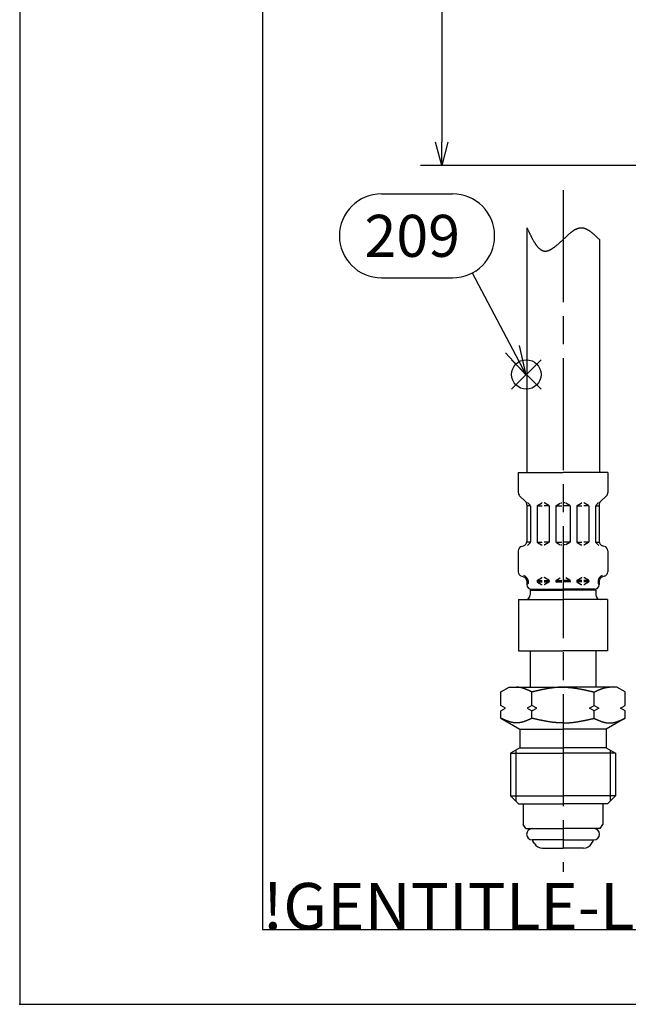
# Model space of a CAD drawing. Extents: x 0 to 939, y 0 to 604.
# Drawn here: x 0 to 130, y 0 to 211 of the extents above; entities that cross this region are included whole.
import ezdxf

# ---------------------------------------------------------------- set-up
doc = ezdxf.new("R2010")
doc.units = 0
doc.header["$LTSCALE"] = 2
doc.linetypes.add('AM_ISO08W050', pattern=[18, 12, -1.5, 3, -1.5])
doc.layers.get('0').update_dxf_attribs({"linetype": 'CONTINUOUS'})
doc.layers.get('DEFPOINTS').update_dxf_attribs({"linetype": 'CONTINUOUS'})
for name, color, linetype in [('AM_0', 7, 'CONTINUOUS'), ('AM_12', 7, 'CONTINUOUS'), ('AM_4', 3, 'CONTINUOUS'), ('AM_5', 3, 'CONTINUOUS'), ('AM_7', 4, 'AM_ISO08W050'), ('AM_BOR', 7, 'CONTINUOUS')]:
    doc.layers.add(name, color=color, linetype=linetype)
doc.styles.add('ACJISTS', font='txt.shx', dxfattribs={"height": 1, "bigfont": 'extfont.shx'})
doc.styles.get("Standard").update_dxf_attribs({"font": 'isocp.shx', "bigfont": 'EXTFONT.SHX'})
doc.dimstyles.get("Standard").update_dxf_attribs({"dimtxt": 0.18, "dimasz": 0.18, "dimexe": 0.18, "dimexo": 0.0625, "dimgap": 0.09, "dimtad": 0, "dimtih": 1, "dimtoh": 1, "dimzin": 0, "dimcen": 0.09, "dimazin": 3, "dimtfac": 1, "dimtofl": 0, "dimtmove": 0, "dimatfit": 3})

# ---------------------------------------------------------------- blocks, each defined once
blk = doc.blocks.new('KY_A3_1')
at = {"layer": 'AM_BOR', "linetype": 'CONTINUOUS'}
for p, q in [((0, 297), (0, 0)), ((0, 0), (420, 0))]:
    blk.add_line(p, q, dxfattribs=at)
at = {"layer": 'AM_BOR', "color": 5, "linetype": 'CONTINUOUS'}
for p, q in [((26, 290), (26, 8)), ((26, 8), (410, 8))]:
    blk.add_line(p, q, dxfattribs=at)
at = {"layer": 'AM_BOR'}
blk.add_text('!GENTITLE-LL', height=5, dxfattribs=at).set_placement((26, 8))
blk = doc.blocks.new('_OPEN30')
at = {"color": 0, "linetype": 'BYBLOCK'}
for p, q in [((-1, 0.268), (0, 0)), ((0, 0), (-1, -0.268)), ((0, 0), (-1, 0))]:
    blk.add_line(p, q, dxfattribs=at)
blk = doc.blocks.new('*U105')
at = {"layer": 'AM_5'}
blk.add_text('199', height=6.4, rotation=90, dxfattribs=at).set_placement((87.34, 272.97))
blk = doc.blocks.new('*D26')
at = {"layer": 'AM_5'}
for p, q in [((138.18, 378.89), (85.77, 378.89)), ((90.34, 373.89), (90.34, 184.69)), ((409.95, 179.69), (85.77, 179.69))]:
    blk.add_line(p, q, dxfattribs=at)
at = {"layer": 'DEFPOINTS', "color": 0}
for p in [(140.18, 378.89), (90.34, 179.69), (411.95, 179.69)]:
    blk.add_point(p, dxfattribs=at)
at = {"layer": 'AM_0'}
blk.add_blockref('*U105', (0, 0), dxfattribs=at)
at = {"layer": 'AM_5', "xscale": 5, "yscale": 5, "zscale": 5}
for p, rotation in [((90.34, 378.89), 90), ((90.34, 179.69), 270)]:
    blk.add_blockref('_OPEN30', p, dxfattribs=dict(at, rotation=rotation))
blk = doc.blocks.new('BS')
at = {"layer": 'AM_0'}
for p, q in [((-9.55, 0), (0, 0)), ((-9.55, 0), (-9.55, -4.24)), ((9.62, 0), (0.07, 0)), ((9.62, 0), (9.62, -4.24)), ((-9.26, -4.94), (-7.99, -6.21)), ((9.32, -4.94), (8.06, -6.21)), ((-7.7, -6.91), (-7.7, -14.73)), ((-6.9, -7.08), (-7.7, -7.08)), ((-7.59, -6.39), (-6.96, -7.02)), ((-6.9, -7.16), (-6.9, -14.84)), ((-5.5, -7.19), (-5.5, -14.81)), ((-5.46, -7.08), (-4.4, -7.08)), ((-5.4, -7.02), (-4.55, -6.53)), ((-4.45, -6.5), (-4.4, -6.5)), ((-3.95, -6.5), (-4, -6.5)), ((-2.94, -7.08), (-4, -7.08)), ((-3, -7.02), (-3.85, -6.53)), ((-2.9, -7.19), (-2.9, -14.81)), ((-1.5, -7.08), (-0.2, -7.08)), ((-1.5, -7.19), (-1.5, -14.81)), ((-1.4, -7.02), (-0.55, -6.53)), ((-0.45, -6.5), (-0.2, -6.5)), ((0.51, -6.5), (0.27, -6.5)), ((1.57, -7.08), (0.27, -7.08)), ((1.47, -7.02), (0.61, -6.53)), ((1.57, -7.19), (1.57, -14.81)), ((2.97, -7.19), (2.97, -14.81)), ((3, -7.08), (4.07, -7.08)), ((3.07, -7.02), (3.92, -6.53)), ((4.02, -6.5), (4.07, -6.5)), ((4.51, -6.5), (4.47, -6.5)), ((5.53, -7.08), (4.47, -7.08)), ((5.47, -7.02), (4.61, -6.53)), ((5.57, -7.19), (5.57, -14.81)), ((6.97, -7.08), (7.77, -7.08)), ((6.97, -7.16), (6.97, -14.84)), ((7.65, -6.39), (7.02, -7.02)), ((7.77, -6.91), (7.77, -14.73)), ((-9.55, -16.76), (-9.55, -21.24)), ((-8.81, -15.8), (-8.44, -15.7)), ((-6.94, -14.92), (-7.72, -14.92)), ((-6.96, -14.98), (-7.6, -15.63)), ((-5.46, -14.92), (-4.4, -14.92)), ((-5.4, -14.98), (-4.55, -15.47)), ((-4.45, -15.5), (-4.4, -15.5)), ((-2.94, -14.92), (-4, -14.92)), ((-3.95, -15.5), (-4, -15.5)), ((-3, -14.98), (-3.85, -15.47)), ((-1.5, -14.92), (-0.2, -14.92)), ((-1.4, -14.98), (-0.55, -15.47)), ((-0.45, -15.5), (-0.2, -15.5)), ((1.57, -14.92), (0.27, -14.92)), ((0.51, -15.5), (0.27, -15.5)), ((1.47, -14.98), (0.61, -15.47)), ((3, -14.92), (4.07, -14.92)), ((3.07, -14.98), (3.92, -15.47)), ((4.02, -15.5), (4.07, -15.5)), ((5.53, -14.92), (4.47, -14.92)), ((4.51, -15.5), (4.47, -15.5)), ((5.47, -14.98), (4.61, -15.47)), ((7, -14.92), (7.78, -14.92)), ((7.02, -14.98), (7.67, -15.63)), ((8.87, -15.8), (8.51, -15.7)), ((9.62, -16.76), (9.62, -21.24)), ((-8.81, -22.2), (-8.44, -22.3)), ((-7.72, -23.08), (-7.46, -23.08)), ((-7.46, -23.08), (-7.46, -23.72)), ((-7.46, -23.19), (-7.46, -23.31)), ((-5.5, -23.08), (-4.4, -23.08)), ((-5.5, -23.19), (-5.5, -23.31)), ((-5.4, -23.02), (-4.55, -22.53)), ((-4.45, -22.5), (-4.4, -22.5)), ((-3.95, -22.5), (-4, -22.5)), ((-4, -23.08), (-2.94, -23.08)), ((-3, -23.02), (-3.85, -22.53)), ((-2.9, -23.19), (-2.9, -23.31)), ((-1.5, -23.08), (-0.2, -23.08)), ((-1.5, -23.19), (-1.5, -23.31)), ((-1.4, -23.02), (-0.55, -22.53)), ((1.57, -23.08), (0.27, -23.08)), ((1.47, -23.02), (0.61, -22.53)), ((1.57, -23.19), (1.57, -23.31)), ((2.97, -23.19), (2.97, -23.31)), ((4.07, -23.08), (3, -23.08)), ((3.07, -23.02), (3.92, -22.53)), ((4.02, -22.5), (4.07, -22.5)), ((4.51, -22.5), (4.47, -22.5)), ((5.57, -23.08), (4.47, -23.08)), ((5.47, -23.02), (4.61, -22.53)), ((5.57, -23.19), (5.57, -23.31)), ((7.78, -23.08), (7.53, -23.08)), ((7.53, -23.08), (7.53, -23.72)), ((7.53, -23.19), (7.53, -23.31)), ((8.87, -22.2), (8.51, -22.3)), ((-7.7, -23.27), (-7.7, -24)), ((-7.7, -23.42), (-7.46, -23.42)), ((-6.97, -25.17), (-6.97, -26.17)), ((-6.97, -25.17), (0.03, -25.17)), ((-6.7, -25), (0.03, -25)), ((-5.5, -23.42), (-4.4, -23.42)), ((-5.4, -23.48), (-4.55, -23.97)), ((-4.45, -24), (-4.4, -24)), ((-4, -23.42), (-2.9, -23.42)), ((-3.95, -24), (-4, -24)), ((-3, -23.48), (-3.85, -23.97)), ((-1.5, -23.42), (-0.2, -23.42)), ((6.77, -25), (0.03, -25)), ((7.03, -25.17), (0.03, -25.17)), ((1.57, -23.42), (0.27, -23.42)), ((4.07, -23.42), (2.97, -23.42)), ((3.07, -23.48), (3.92, -23.97)), ((4.02, -24), (4.07, -24)), ((5.57, -23.42), (4.47, -23.42)), ((4.51, -24), (4.47, -24)), ((5.47, -23.48), (4.61, -23.97)), ((7.03, -25.17), (7.03, -26.17)), ((7.77, -23.42), (7.53, -23.42)), ((7.77, -23.27), (7.77, -24)), ((-9.47, -27.17), (-9.47, -38.17)), ((-9.47, -27.17), (0.03, -27.17)), ((9.53, -27.17), (0.03, -27.17)), ((9.53, -27.17), (9.53, -38.17)), ((-9.47, -38.17), (0.03, -38.17)), ((-6.97, -38.17), (-6.97, -45.97)), ((9.53, -38.17), (0.03, -38.17)), ((7.03, -38.17), (7.03, -45.97)), ((-13.25, -46.99), (-11.47, -45.97)), ((-11.47, -45.97), (0.03, -45.97)), ((11.53, -45.97), (0.03, -45.97)), ((13.31, -46.99), (11.53, -45.97)), ((-13.25, -49.89), (-13.25, -46.99)), ((-6.61, -49.89), (-6.61, -46.99)), ((6.67, -49.89), (6.67, -46.99)), ((13.31, -49.89), (13.31, -46.99)), ((-12.25, -50.47), (-13.25, -49.89)), ((-13.25, -51.04), (-12.25, -50.47)), ((-6.61, -49.89), (-7.61, -50.47)), ((-7.61, -50.47), (-6.61, -51.04)), ((-5.61, -50.47), (-6.61, -49.89)), ((-6.61, -51.04), (-5.61, -50.47)), ((5.67, -50.47), (6.67, -49.89)), ((6.67, -51.04), (5.67, -50.47)), ((6.67, -49.89), (7.67, -50.47)), ((7.67, -50.47), (6.67, -51.04)), ((12.31, -50.47), (13.31, -49.89)), ((13.31, -51.04), (12.31, -50.47)), ((-13.25, -52.64), (-13.25, -51.04)), ((-13.25, -52.64), (-9.22, -54.97)), ((-6.61, -52.64), (-6.61, -51.04)), ((6.67, -52.64), (6.67, -51.04)), ((13.31, -52.64), (9.28, -54.97)), ((13.31, -52.64), (13.31, -51.04)), ((-9.22, -54.97), (0.03, -54.97)), ((-9.22, -54.97), (-9.22, -57.17)), ((9.28, -54.97), (0.03, -54.97)), ((9.28, -54.97), (9.28, -57.17)), ((-9.22, -58.97), (-11.22, -60.12)), ((-9.22, -57.17), (-9.22, -58.97)), ((-9.22, -58.97), (0.03, -58.97)), ((9.28, -58.97), (0.03, -58.97)), ((9.28, -57.17), (9.28, -58.97)), ((9.28, -58.97), (11.28, -60.12)), ((-11.22, -60.12), (-11.22, -69.22)), ((-11.22, -60.12), (0.03, -60.12)), ((11.28, -60.12), (0.03, -60.12)), ((11.28, -60.12), (11.28, -69.22)), ((-11.22, -69.22), (-9.47, -70.97)), ((-11.22, -69.22), (0.03, -69.22)), ((11.28, -69.22), (0.03, -69.22)), ((11.28, -69.22), (9.53, -70.97)), ((-9.47, -70.97), (0.03, -70.97)), ((-8.47, -70.97), (-8.47, -75.36)), ((-8.47, -70.97), (-7.47, -70.97)), ((9.53, -70.97), (0.03, -70.97)), ((8.53, -70.97), (7.53, -70.97)), ((8.53, -70.97), (8.53, -75.36)), ((-7.94, -76.27), (-8.47, -75.36)), ((8.01, -76.27), (8.53, -75.36)), ((-7.94, -76.27), (0.03, -76.27)), ((8.01, -76.27), (0.03, -76.27)), ((0.03, -78.67), (-6.57, -78.67)), ((-6.09, -79.47), (-6.41, -78.93)), ((0.03, -78.67), (6.63, -78.67)), ((6.16, -79.47), (6.47, -78.93)), ((-4.36, -80.47), (0.03, -80.47)), ((4.43, -80.47), (0.03, -80.47))]:
    blk.add_line(p, q, dxfattribs=at)
for points in [[(-6.61, -46.99, 0), (-6.63, -46.98, 0), (-6.65, -46.98, 0), (-6.67, -46.97, 0), (-6.69, -46.96, 0), (-6.71, -46.95, 0), (-6.73, -46.94, 0), (-6.75, -46.93, 0), (-6.77, -46.92, 0), (-6.79, -46.91, 0), (-6.82, -46.9, 0), (-6.84, -46.89, 0), (-6.86, -46.88, 0), (-6.88, -46.87, 0), (-6.9, -46.86, 0), (-6.92, -46.85, 0), (-6.94, -46.84, 0), (-6.96, -46.83, 0), (-6.98, -46.82, 0), (-7, -46.81, 0), (-7.02, -46.8, 0), (-7.05, -46.79, 0), (-7.07, -46.78, 0), (-7.09, -46.77, 0), (-7.11, -46.76, 0), (-7.13, -46.75, 0), (-7.15, -46.74, 0), (-7.17, -46.74, 0), (-7.19, -46.73, 0), (-7.21, -46.72, 0), (-7.23, -46.71, 0), (-7.25, -46.7, 0), (-7.27, -46.69, 0), (-7.3, -46.68, 0), (-7.32, -46.67, 0), (-7.34, -46.66, 0), (-7.36, -46.65, 0), (-7.38, -46.64, 0), (-7.4, -46.63, 0), (-7.42, -46.62, 0), (-7.44, -46.62, 0), (-7.46, -46.61, 0), (-7.48, -46.6, 0), (-7.5, -46.59, 0), (-7.53, -46.58, 0), (-7.55, -46.57, 0), (-7.57, -46.56, 0), (-7.59, -46.55, 0), (-7.61, -46.54, 0), (-7.63, -46.53, 0), (-7.65, -46.53, 0), (-7.67, -46.52, 0), (-7.69, -46.51, 0), (-7.71, -46.5, 0), (-7.73, -46.49, 0), (-7.76, -46.48, 0), (-7.78, -46.47, 0), (-7.8, -46.47, 0), (-7.82, -46.46, 0), (-7.84, -46.45, 0), (-7.86, -46.44, 0), (-7.88, -46.43, 0), (-7.9, -46.42, 0), (-7.92, -46.42, 0), (-7.94, -46.41, 0), (-7.96, -46.4, 0), (-7.98, -46.39, 0), (-8.01, -46.38, 0), (-8.03, -46.38, 0), (-8.05, -46.37, 0), (-8.07, -46.36, 0), (-8.09, -46.35, 0), (-8.11, -46.34, 0), (-8.13, -46.34, 0), (-8.15, -46.33, 0), (-8.17, -46.32, 0), (-8.19, -46.31, 0), (-8.21, -46.31, 0), (-8.24, -46.3, 0), (-8.26, -46.29, 0), (-8.28, -46.28, 0), (-8.3, -46.28, 0), (-8.32, -46.27, 0), (-8.34, -46.26, 0), (-8.36, -46.26, 0), (-8.38, -46.25, 0), (-8.4, -46.24, 0), (-8.42, -46.24, 0), (-8.44, -46.23, 0), (-8.47, -46.22, 0), (-8.49, -46.22, 0), (-8.51, -46.21, 0), (-8.53, -46.2, 0), (-8.55, -46.2, 0), (-8.57, -46.19, 0), (-8.59, -46.18, 0), (-8.61, -46.18, 0), (-8.63, -46.17, 0), (-8.65, -46.16, 0), (-8.67, -46.16, 0), (-8.69, -46.15, 0), (-8.72, -46.15, 0), (-8.74, -46.14, 0), (-8.76, -46.14, 0), (-8.78, -46.13, 0), (-8.8, -46.12, 0), (-8.82, -46.12, 0), (-8.84, -46.11, 0), (-8.86, -46.11, 0), (-8.88, -46.1, 0), (-8.9, -46.1, 0), (-8.92, -46.09, 0), (-8.95, -46.09, 0), (-8.97, -46.08, 0), (-8.99, -46.08, 0), (-9.01, -46.07, 0), (-9.03, -46.07, 0), (-9.05, -46.07, 0), (-9.07, -46.06, 0), (-9.09, -46.06, 0), (-9.11, -46.05, 0), (-9.13, -46.05, 0), (-9.15, -46.04, 0), (-9.17, -46.04, 0), (-9.2, -46.04, 0), (-9.22, -46.03, 0), (-9.24, -46.03, 0), (-9.26, -46.03, 0), (-9.28, -46.02, 0), (-9.3, -46.02, 0), (-9.32, -46.02, 0), (-9.34, -46.01, 0), (-9.36, -46.01, 0), (-9.38, -46.01, 0), (-9.4, -46, 0), (-9.43, -46, 0), (-9.45, -46, 0), (-9.47, -46, 0), (-9.49, -45.99, 0), (-9.51, -45.99, 0), (-9.53, -45.99, 0), (-9.55, -45.99, 0), (-9.57, -45.98, 0), (-9.59, -45.98, 0), (-9.61, -45.98, 0), (-9.63, -45.98, 0), (-9.66, -45.98, 0), (-9.68, -45.98, 0), (-9.7, -45.97, 0), (-9.72, -45.97, 0), (-9.74, -45.97, 0), (-9.76, -45.97, 0), (-9.78, -45.97, 0), (-9.8, -45.97, 0), (-9.82, -45.97, 0), (-9.84, -45.97, 0), (-9.86, -45.97, 0), (-9.88, -45.97, 0), (-9.91, -45.97, 0), (-9.93, -45.97, 0)], [(0.03, -45.97, 0), (-0.02, -45.97, 0), (-0.07, -45.97, 0), (-0.12, -45.97, 0), (-0.18, -45.97, 0), (-0.23, -45.97, 0), (-0.28, -45.97, 0), (-0.33, -45.97, 0), (-0.39, -45.97, 0), (-0.44, -45.97, 0), (-0.49, -45.98, 0), (-0.54, -45.98, 0), (-0.59, -45.98, 0), (-0.65, -45.98, 0), (-0.7, -45.99, 0), (-0.75, -45.99, 0), (-0.8, -45.99, 0), (-0.86, -45.99, 0), (-0.91, -46, 0), (-0.96, -46, 0), (-1.01, -46, 0), (-1.07, -46.01, 0), (-1.12, -46.01, 0), (-1.17, -46.01, 0), (-1.22, -46.02, 0), (-1.27, -46.02, 0), (-1.33, -46.03, 0), (-1.38, -46.03, 0), (-1.43, -46.04, 0), (-1.48, -46.04, 0), (-1.54, -46.05, 0), (-1.59, -46.05, 0), (-1.64, -46.06, 0), (-1.69, -46.06, 0), (-1.74, -46.07, 0), (-1.8, -46.07, 0), (-1.85, -46.08, 0), (-1.9, -46.09, 0), (-1.95, -46.09, 0), (-2.01, -46.1, 0), (-2.06, -46.1, 0), (-2.11, -46.11, 0), (-2.16, -46.12, 0), (-2.22, -46.12, 0), (-2.27, -46.13, 0), (-2.32, -46.14, 0), (-2.37, -46.15, 0), (-2.42, -46.15, 0), (-2.48, -46.16, 0), (-2.53, -46.17, 0), (-2.58, -46.17, 0), (-2.63, -46.18, 0), (-2.69, -46.19, 0), (-2.74, -46.2, 0), (-2.79, -46.21, 0), (-2.84, -46.21, 0), (-2.89, -46.22, 0), (-2.95, -46.23, 0), (-3, -46.24, 0), (-3.05, -46.25, 0), (-3.1, -46.26, 0), (-3.16, -46.27, 0), (-3.21, -46.27, 0), (-3.26, -46.28, 0), (-3.31, -46.29, 0), (-3.37, -46.3, 0), (-3.42, -46.31, 0), (-3.47, -46.32, 0), (-3.52, -46.33, 0), (-3.57, -46.34, 0), (-3.63, -46.35, 0), (-3.68, -46.36, 0), (-3.73, -46.37, 0), (-3.78, -46.38, 0), (-3.84, -46.39, 0), (-3.89, -46.4, 0), (-3.94, -46.41, 0), (-3.99, -46.42, 0), (-4.05, -46.43, 0), (-4.1, -46.44, 0), (-4.15, -46.45, 0), (-4.2, -46.46, 0), (-4.25, -46.47, 0), (-4.31, -46.48, 0), (-4.36, -46.49, 0), (-4.41, -46.5, 0), (-4.46, -46.51, 0), (-4.52, -46.53, 0), (-4.57, -46.54, 0), (-4.62, -46.55, 0), (-4.67, -46.56, 0), (-4.72, -46.57, 0), (-4.78, -46.58, 0), (-4.83, -46.59, 0), (-4.88, -46.6, 0), (-4.93, -46.61, 0), (-4.99, -46.63, 0), (-5.04, -46.64, 0), (-5.09, -46.65, 0), (-5.14, -46.66, 0), (-5.2, -46.67, 0), (-5.25, -46.68, 0), (-5.3, -46.7, 0), (-5.35, -46.71, 0), (-5.4, -46.72, 0), (-5.46, -46.73, 0), (-5.51, -46.74, 0), (-5.56, -46.75, 0), (-5.61, -46.77, 0), (-5.67, -46.78, 0), (-5.72, -46.79, 0), (-5.77, -46.8, 0), (-5.82, -46.81, 0), (-5.87, -46.83, 0), (-5.93, -46.84, 0), (-5.98, -46.85, 0), (-6.03, -46.86, 0), (-6.08, -46.87, 0), (-6.14, -46.89, 0), (-6.19, -46.9, 0), (-6.24, -46.91, 0), (-6.29, -46.92, 0), (-6.35, -46.93, 0), (-6.4, -46.95, 0), (-6.45, -46.96, 0), (-6.5, -46.97, 0), (-6.55, -46.98, 0), (-6.61, -46.99, 0)], [(0.03, -45.97, 0), (0.09, -45.97, 0), (0.14, -45.97, 0), (0.19, -45.97, 0), (0.24, -45.97, 0), (0.29, -45.97, 0), (0.35, -45.97, 0), (0.4, -45.97, 0), (0.45, -45.97, 0), (0.5, -45.97, 0), (0.56, -45.98, 0), (0.61, -45.98, 0), (0.66, -45.98, 0), (0.71, -45.98, 0), (0.76, -45.99, 0), (0.82, -45.99, 0), (0.87, -45.99, 0), (0.92, -45.99, 0), (0.97, -46, 0), (1.03, -46, 0), (1.08, -46, 0), (1.13, -46.01, 0), (1.18, -46.01, 0), (1.24, -46.01, 0), (1.29, -46.02, 0), (1.34, -46.02, 0), (1.39, -46.03, 0), (1.44, -46.03, 0), (1.5, -46.04, 0), (1.55, -46.04, 0), (1.6, -46.05, 0), (1.65, -46.05, 0), (1.71, -46.06, 0), (1.76, -46.06, 0), (1.81, -46.07, 0), (1.86, -46.07, 0), (1.91, -46.08, 0), (1.97, -46.09, 0), (2.02, -46.09, 0), (2.07, -46.1, 0), (2.12, -46.1, 0), (2.18, -46.11, 0), (2.23, -46.12, 0), (2.28, -46.12, 0), (2.33, -46.13, 0), (2.39, -46.14, 0), (2.44, -46.15, 0), (2.49, -46.15, 0), (2.54, -46.16, 0), (2.59, -46.17, 0), (2.65, -46.17, 0), (2.7, -46.18, 0), (2.75, -46.19, 0), (2.8, -46.2, 0), (2.86, -46.21, 0), (2.91, -46.21, 0), (2.96, -46.22, 0), (3.01, -46.23, 0), (3.06, -46.24, 0), (3.12, -46.25, 0), (3.17, -46.26, 0), (3.22, -46.27, 0), (3.27, -46.27, 0), (3.33, -46.28, 0), (3.38, -46.29, 0), (3.43, -46.3, 0), (3.48, -46.31, 0), (3.54, -46.32, 0), (3.59, -46.33, 0), (3.64, -46.34, 0), (3.69, -46.35, 0), (3.74, -46.36, 0), (3.8, -46.37, 0), (3.85, -46.38, 0), (3.9, -46.39, 0), (3.95, -46.4, 0), (4.01, -46.41, 0), (4.06, -46.42, 0), (4.11, -46.43, 0), (4.16, -46.44, 0), (4.22, -46.45, 0), (4.27, -46.46, 0), (4.32, -46.47, 0), (4.37, -46.48, 0), (4.42, -46.49, 0), (4.48, -46.5, 0), (4.53, -46.51, 0), (4.58, -46.53, 0), (4.63, -46.54, 0), (4.69, -46.55, 0), (4.74, -46.56, 0), (4.79, -46.57, 0), (4.84, -46.58, 0), (4.89, -46.59, 0), (4.95, -46.6, 0), (5, -46.61, 0), (5.05, -46.63, 0), (5.1, -46.64, 0), (5.16, -46.65, 0), (5.21, -46.66, 0), (5.26, -46.67, 0), (5.31, -46.68, 0), (5.37, -46.7, 0), (5.42, -46.71, 0), (5.47, -46.72, 0), (5.52, -46.73, 0), (5.57, -46.74, 0), (5.63, -46.75, 0), (5.68, -46.77, 0), (5.73, -46.78, 0), (5.78, -46.79, 0), (5.84, -46.8, 0), (5.89, -46.81, 0), (5.94, -46.83, 0), (5.99, -46.84, 0), (6.04, -46.85, 0), (6.1, -46.86, 0), (6.15, -46.87, 0), (6.2, -46.89, 0), (6.25, -46.9, 0), (6.31, -46.91, 0), (6.36, -46.92, 0), (6.41, -46.93, 0), (6.46, -46.95, 0), (6.52, -46.96, 0), (6.57, -46.97, 0), (6.62, -46.98, 0), (6.67, -46.99, 0)], [(6.67, -46.99, 0), (6.69, -46.98, 0), (6.71, -46.98, 0), (6.73, -46.97, 0), (6.76, -46.96, 0), (6.78, -46.95, 0), (6.8, -46.94, 0), (6.82, -46.93, 0), (6.84, -46.92, 0), (6.86, -46.91, 0), (6.88, -46.9, 0), (6.9, -46.89, 0), (6.92, -46.88, 0), (6.94, -46.87, 0), (6.96, -46.86, 0), (6.99, -46.85, 0), (7.01, -46.84, 0), (7.03, -46.83, 0), (7.05, -46.82, 0), (7.07, -46.81, 0), (7.09, -46.8, 0), (7.11, -46.79, 0), (7.13, -46.78, 0), (7.15, -46.77, 0), (7.17, -46.76, 0), (7.19, -46.75, 0), (7.22, -46.74, 0), (7.24, -46.74, 0), (7.26, -46.73, 0), (7.28, -46.72, 0), (7.3, -46.71, 0), (7.32, -46.7, 0), (7.34, -46.69, 0), (7.36, -46.68, 0), (7.38, -46.67, 0), (7.4, -46.66, 0), (7.42, -46.65, 0), (7.44, -46.64, 0), (7.47, -46.63, 0), (7.49, -46.62, 0), (7.51, -46.62, 0), (7.53, -46.61, 0), (7.55, -46.6, 0), (7.57, -46.59, 0), (7.59, -46.58, 0), (7.61, -46.57, 0), (7.63, -46.56, 0), (7.65, -46.55, 0), (7.67, -46.54, 0), (7.7, -46.53, 0), (7.72, -46.53, 0), (7.74, -46.52, 0), (7.76, -46.51, 0), (7.78, -46.5, 0), (7.8, -46.49, 0), (7.82, -46.48, 0), (7.84, -46.47, 0), (7.86, -46.47, 0), (7.88, -46.46, 0), (7.9, -46.45, 0), (7.92, -46.44, 0), (7.95, -46.43, 0), (7.97, -46.42, 0), (7.99, -46.42, 0), (8.01, -46.41, 0), (8.03, -46.4, 0), (8.05, -46.39, 0), (8.07, -46.38, 0), (8.09, -46.38, 0), (8.11, -46.37, 0), (8.13, -46.36, 0), (8.15, -46.35, 0), (8.18, -46.34, 0), (8.2, -46.34, 0), (8.22, -46.33, 0), (8.24, -46.32, 0), (8.26, -46.31, 0), (8.28, -46.31, 0), (8.3, -46.3, 0), (8.32, -46.29, 0), (8.34, -46.28, 0), (8.36, -46.28, 0), (8.38, -46.27, 0), (8.41, -46.26, 0), (8.43, -46.26, 0), (8.45, -46.25, 0), (8.47, -46.24, 0), (8.49, -46.24, 0), (8.51, -46.23, 0), (8.53, -46.22, 0), (8.55, -46.22, 0), (8.57, -46.21, 0), (8.59, -46.2, 0), (8.61, -46.2, 0), (8.63, -46.19, 0), (8.66, -46.18, 0), (8.68, -46.18, 0), (8.7, -46.17, 0), (8.72, -46.16, 0), (8.74, -46.16, 0), (8.76, -46.15, 0), (8.78, -46.15, 0), (8.8, -46.14, 0), (8.82, -46.14, 0), (8.84, -46.13, 0), (8.86, -46.12, 0), (8.89, -46.12, 0), (8.91, -46.11, 0), (8.93, -46.11, 0), (8.95, -46.1, 0), (8.97, -46.1, 0), (8.99, -46.09, 0), (9.01, -46.09, 0), (9.03, -46.08, 0), (9.05, -46.08, 0), (9.07, -46.07, 0), (9.09, -46.07, 0), (9.12, -46.07, 0), (9.14, -46.06, 0), (9.16, -46.06, 0), (9.18, -46.05, 0), (9.2, -46.05, 0), (9.22, -46.04, 0), (9.24, -46.04, 0), (9.26, -46.04, 0), (9.28, -46.03, 0), (9.3, -46.03, 0), (9.32, -46.03, 0), (9.34, -46.02, 0), (9.37, -46.02, 0), (9.39, -46.02, 0), (9.41, -46.01, 0), (9.43, -46.01, 0), (9.45, -46.01, 0), (9.47, -46, 0), (9.49, -46, 0), (9.51, -46, 0), (9.53, -46, 0), (9.55, -45.99, 0), (9.57, -45.99, 0), (9.6, -45.99, 0), (9.62, -45.99, 0), (9.64, -45.98, 0), (9.66, -45.98, 0), (9.68, -45.98, 0), (9.7, -45.98, 0), (9.72, -45.98, 0), (9.74, -45.98, 0), (9.76, -45.97, 0), (9.78, -45.97, 0), (9.8, -45.97, 0), (9.82, -45.97, 0), (9.85, -45.97, 0), (9.87, -45.97, 0), (9.89, -45.97, 0), (9.91, -45.97, 0), (9.93, -45.97, 0), (9.95, -45.97, 0), (9.97, -45.97, 0), (9.99, -45.97, 0)], [(-6.61, -52.64, 0), (-6.65, -52.66, 0), (-6.69, -52.68, 0), (-6.73, -52.7, 0), (-6.77, -52.72, 0), (-6.82, -52.74, 0), (-6.86, -52.75, 0), (-6.9, -52.77, 0), (-6.94, -52.79, 0), (-6.98, -52.81, 0), (-7.02, -52.83, 0), (-7.07, -52.85, 0), (-7.11, -52.87, 0), (-7.15, -52.88, 0), (-7.19, -52.9, 0), (-7.23, -52.92, 0), (-7.27, -52.94, 0), (-7.32, -52.96, 0), (-7.36, -52.97, 0), (-7.4, -52.99, 0), (-7.44, -53.01, 0), (-7.48, -53.03, 0), (-7.53, -53.05, 0), (-7.57, -53.06, 0), (-7.61, -53.08, 0), (-7.65, -53.1, 0), (-7.69, -53.11, 0), (-7.73, -53.13, 0), (-7.78, -53.15, 0), (-7.82, -53.16, 0), (-7.86, -53.18, 0), (-7.9, -53.2, 0), (-7.94, -53.21, 0), (-7.98, -53.23, 0), (-8.03, -53.24, 0), (-8.07, -53.26, 0), (-8.11, -53.27, 0), (-8.15, -53.29, 0), (-8.19, -53.3, 0), (-8.24, -53.32, 0), (-8.28, -53.33, 0), (-8.32, -53.35, 0), (-8.36, -53.36, 0), (-8.4, -53.37, 0), (-8.44, -53.39, 0), (-8.49, -53.4, 0), (-8.53, -53.41, 0), (-8.57, -53.42, 0), (-8.61, -53.44, 0), (-8.65, -53.45, 0), (-8.69, -53.46, 0), (-8.74, -53.47, 0), (-8.78, -53.48, 0), (-8.82, -53.49, 0), (-8.86, -53.5, 0), (-8.9, -53.51, 0), (-8.95, -53.52, 0), (-8.99, -53.53, 0), (-9.03, -53.54, 0), (-9.07, -53.55, 0), (-9.11, -53.56, 0), (-9.15, -53.57, 0), (-9.2, -53.57, 0), (-9.24, -53.58, 0), (-9.28, -53.59, 0), (-9.32, -53.59, 0), (-9.36, -53.6, 0), (-9.4, -53.61, 0), (-9.45, -53.61, 0), (-9.49, -53.62, 0), (-9.53, -53.62, 0), (-9.57, -53.62, 0), (-9.61, -53.63, 0), (-9.66, -53.63, 0), (-9.7, -53.63, 0), (-9.74, -53.64, 0), (-9.78, -53.64, 0), (-9.82, -53.64, 0), (-9.86, -53.64, 0), (-9.91, -53.64, 0), (-9.95, -53.64, 0), (-9.99, -53.64, 0), (-10.03, -53.64, 0), (-10.07, -53.64, 0), (-10.11, -53.64, 0), (-10.16, -53.63, 0), (-10.2, -53.63, 0), (-10.24, -53.63, 0), (-10.28, -53.62, 0), (-10.32, -53.62, 0), (-10.37, -53.62, 0), (-10.41, -53.61, 0), (-10.45, -53.61, 0), (-10.49, -53.6, 0), (-10.53, -53.59, 0), (-10.57, -53.59, 0), (-10.62, -53.58, 0), (-10.66, -53.57, 0), (-10.7, -53.57, 0), (-10.74, -53.56, 0), (-10.78, -53.55, 0), (-10.82, -53.54, 0), (-10.87, -53.53, 0), (-10.91, -53.52, 0), (-10.95, -53.51, 0), (-10.99, -53.5, 0), (-11.03, -53.49, 0), (-11.07, -53.48, 0), (-11.12, -53.47, 0), (-11.16, -53.46, 0), (-11.2, -53.45, 0), (-11.24, -53.44, 0), (-11.28, -53.42, 0), (-11.33, -53.41, 0), (-11.37, -53.4, 0), (-11.41, -53.39, 0), (-11.45, -53.37, 0), (-11.49, -53.36, 0), (-11.53, -53.35, 0), (-11.58, -53.33, 0), (-11.62, -53.32, 0), (-11.66, -53.3, 0), (-11.7, -53.29, 0), (-11.74, -53.27, 0), (-11.78, -53.26, 0), (-11.83, -53.24, 0), (-11.87, -53.23, 0), (-11.91, -53.21, 0), (-11.95, -53.2, 0), (-11.99, -53.18, 0), (-12.04, -53.16, 0), (-12.08, -53.15, 0), (-12.12, -53.13, 0), (-12.16, -53.11, 0), (-12.2, -53.1, 0), (-12.24, -53.08, 0), (-12.29, -53.06, 0), (-12.33, -53.05, 0), (-12.37, -53.03, 0), (-12.41, -53.01, 0), (-12.45, -52.99, 0), (-12.49, -52.97, 0), (-12.54, -52.96, 0), (-12.58, -52.94, 0), (-12.62, -52.92, 0), (-12.66, -52.9, 0), (-12.7, -52.88, 0), (-12.75, -52.87, 0), (-12.79, -52.85, 0), (-12.83, -52.83, 0), (-12.87, -52.81, 0), (-12.91, -52.79, 0), (-12.95, -52.77, 0), (-13, -52.75, 0), (-13.04, -52.74, 0), (-13.08, -52.72, 0), (-13.12, -52.7, 0), (-13.16, -52.68, 0), (-13.2, -52.66, 0), (-13.25, -52.64, 0)], [(0.03, -53.64, 0), (-0.02, -53.64, 0), (-0.07, -53.64, 0), (-0.12, -53.64, 0), (-0.18, -53.64, 0), (-0.23, -53.64, 0), (-0.28, -53.64, 0), (-0.33, -53.64, 0), (-0.39, -53.64, 0), (-0.44, -53.63, 0), (-0.49, -53.63, 0), (-0.54, -53.63, 0), (-0.59, -53.63, 0), (-0.65, -53.63, 0), (-0.7, -53.62, 0), (-0.75, -53.62, 0), (-0.8, -53.62, 0), (-0.86, -53.62, 0), (-0.91, -53.61, 0), (-0.96, -53.61, 0), (-1.01, -53.61, 0), (-1.07, -53.6, 0), (-1.12, -53.6, 0), (-1.17, -53.59, 0), (-1.22, -53.59, 0), (-1.27, -53.59, 0), (-1.33, -53.58, 0), (-1.38, -53.58, 0), (-1.43, -53.57, 0), (-1.48, -53.57, 0), (-1.54, -53.56, 0), (-1.59, -53.56, 0), (-1.64, -53.55, 0), (-1.69, -53.55, 0), (-1.74, -53.54, 0), (-1.8, -53.54, 0), (-1.85, -53.53, 0), (-1.9, -53.53, 0), (-1.95, -53.52, 0), (-2.01, -53.51, 0), (-2.06, -53.51, 0), (-2.11, -53.5, 0), (-2.16, -53.5, 0), (-2.22, -53.49, 0), (-2.27, -53.48, 0), (-2.32, -53.48, 0), (-2.37, -53.47, 0), (-2.42, -53.46, 0), (-2.48, -53.45, 0), (-2.53, -53.45, 0), (-2.58, -53.44, 0), (-2.63, -53.43, 0), (-2.69, -53.42, 0), (-2.74, -53.42, 0), (-2.79, -53.41, 0), (-2.84, -53.4, 0), (-2.89, -53.39, 0), (-2.95, -53.38, 0), (-3, -53.38, 0), (-3.05, -53.37, 0), (-3.1, -53.36, 0), (-3.16, -53.35, 0), (-3.21, -53.34, 0), (-3.26, -53.33, 0), (-3.31, -53.32, 0), (-3.37, -53.32, 0), (-3.42, -53.31, 0), (-3.47, -53.3, 0), (-3.52, -53.29, 0), (-3.57, -53.28, 0), (-3.63, -53.27, 0), (-3.68, -53.26, 0), (-3.73, -53.25, 0), (-3.78, -53.24, 0), (-3.84, -53.23, 0), (-3.89, -53.22, 0), (-3.94, -53.21, 0), (-3.99, -53.2, 0), (-4.05, -53.19, 0), (-4.1, -53.18, 0), (-4.15, -53.17, 0), (-4.2, -53.16, 0), (-4.25, -53.15, 0), (-4.31, -53.14, 0), (-4.36, -53.13, 0), (-4.41, -53.12, 0), (-4.46, -53.11, 0), (-4.52, -53.1, 0), (-4.57, -53.09, 0), (-4.62, -53.08, 0), (-4.67, -53.07, 0), (-4.72, -53.05, 0), (-4.78, -53.04, 0), (-4.83, -53.03, 0), (-4.88, -53.02, 0), (-4.93, -53.01, 0), (-4.99, -53, 0), (-5.04, -52.99, 0), (-5.09, -52.98, 0), (-5.14, -52.97, 0), (-5.2, -52.96, 0), (-5.25, -52.94, 0), (-5.3, -52.93, 0), (-5.35, -52.92, 0), (-5.4, -52.91, 0), (-5.46, -52.9, 0), (-5.51, -52.89, 0), (-5.56, -52.88, 0), (-5.61, -52.86, 0), (-5.67, -52.85, 0), (-5.72, -52.84, 0), (-5.77, -52.83, 0), (-5.82, -52.82, 0), (-5.87, -52.81, 0), (-5.93, -52.79, 0), (-5.98, -52.78, 0), (-6.03, -52.77, 0), (-6.08, -52.76, 0), (-6.14, -52.75, 0), (-6.19, -52.74, 0), (-6.24, -52.72, 0), (-6.29, -52.71, 0), (-6.35, -52.7, 0), (-6.4, -52.69, 0), (-6.45, -52.68, 0), (-6.5, -52.66, 0), (-6.55, -52.65, 0), (-6.61, -52.64, 0)], [(0.03, -53.64, 0), (0.09, -53.64, 0), (0.14, -53.64, 0), (0.19, -53.64, 0), (0.24, -53.64, 0), (0.29, -53.64, 0), (0.35, -53.64, 0), (0.4, -53.64, 0), (0.45, -53.64, 0), (0.5, -53.63, 0), (0.56, -53.63, 0), (0.61, -53.63, 0), (0.66, -53.63, 0), (0.71, -53.63, 0), (0.76, -53.62, 0), (0.82, -53.62, 0), (0.87, -53.62, 0), (0.92, -53.62, 0), (0.97, -53.61, 0), (1.03, -53.61, 0), (1.08, -53.61, 0), (1.13, -53.6, 0), (1.18, -53.6, 0), (1.24, -53.59, 0), (1.29, -53.59, 0), (1.34, -53.59, 0), (1.39, -53.58, 0), (1.44, -53.58, 0), (1.5, -53.57, 0), (1.55, -53.57, 0), (1.6, -53.56, 0), (1.65, -53.56, 0), (1.71, -53.55, 0), (1.76, -53.55, 0), (1.81, -53.54, 0), (1.86, -53.54, 0), (1.91, -53.53, 0), (1.97, -53.53, 0), (2.02, -53.52, 0), (2.07, -53.51, 0), (2.12, -53.51, 0), (2.18, -53.5, 0), (2.23, -53.5, 0), (2.28, -53.49, 0), (2.33, -53.48, 0), (2.39, -53.48, 0), (2.44, -53.47, 0), (2.49, -53.46, 0), (2.54, -53.45, 0), (2.59, -53.45, 0), (2.65, -53.44, 0), (2.7, -53.43, 0), (2.75, -53.42, 0), (2.8, -53.42, 0), (2.86, -53.41, 0), (2.91, -53.4, 0), (2.96, -53.39, 0), (3.01, -53.38, 0), (3.06, -53.38, 0), (3.12, -53.37, 0), (3.17, -53.36, 0), (3.22, -53.35, 0), (3.27, -53.34, 0), (3.33, -53.33, 0), (3.38, -53.32, 0), (3.43, -53.32, 0), (3.48, -53.31, 0), (3.54, -53.3, 0), (3.59, -53.29, 0), (3.64, -53.28, 0), (3.69, -53.27, 0), (3.74, -53.26, 0), (3.8, -53.25, 0), (3.85, -53.24, 0), (3.9, -53.23, 0), (3.95, -53.22, 0), (4.01, -53.21, 0), (4.06, -53.2, 0), (4.11, -53.19, 0), (4.16, -53.18, 0), (4.22, -53.17, 0), (4.27, -53.16, 0), (4.32, -53.15, 0), (4.37, -53.14, 0), (4.42, -53.13, 0), (4.48, -53.12, 0), (4.53, -53.11, 0), (4.58, -53.1, 0), (4.63, -53.09, 0), (4.69, -53.08, 0), (4.74, -53.07, 0), (4.79, -53.05, 0), (4.84, -53.04, 0), (4.89, -53.03, 0), (4.95, -53.02, 0), (5, -53.01, 0), (5.05, -53, 0), (5.1, -52.99, 0), (5.16, -52.98, 0), (5.21, -52.97, 0), (5.26, -52.96, 0), (5.31, -52.94, 0), (5.37, -52.93, 0), (5.42, -52.92, 0), (5.47, -52.91, 0), (5.52, -52.9, 0), (5.57, -52.89, 0), (5.63, -52.88, 0), (5.68, -52.86, 0), (5.73, -52.85, 0), (5.78, -52.84, 0), (5.84, -52.83, 0), (5.89, -52.82, 0), (5.94, -52.81, 0), (5.99, -52.79, 0), (6.04, -52.78, 0), (6.1, -52.77, 0), (6.15, -52.76, 0), (6.2, -52.75, 0), (6.25, -52.74, 0), (6.31, -52.72, 0), (6.36, -52.71, 0), (6.41, -52.7, 0), (6.46, -52.69, 0), (6.52, -52.68, 0), (6.57, -52.66, 0), (6.62, -52.65, 0), (6.67, -52.64, 0)], [(6.67, -52.64, 0), (6.71, -52.66, 0), (6.76, -52.68, 0), (6.8, -52.7, 0), (6.84, -52.72, 0), (6.88, -52.74, 0), (6.92, -52.75, 0), (6.96, -52.77, 0), (7.01, -52.79, 0), (7.05, -52.81, 0), (7.09, -52.83, 0), (7.13, -52.85, 0), (7.17, -52.87, 0), (7.22, -52.88, 0), (7.26, -52.9, 0), (7.3, -52.92, 0), (7.34, -52.94, 0), (7.38, -52.96, 0), (7.42, -52.97, 0), (7.47, -52.99, 0), (7.51, -53.01, 0), (7.55, -53.03, 0), (7.59, -53.05, 0), (7.63, -53.06, 0), (7.67, -53.08, 0), (7.72, -53.1, 0), (7.76, -53.11, 0), (7.8, -53.13, 0), (7.84, -53.15, 0), (7.88, -53.16, 0), (7.92, -53.18, 0), (7.97, -53.2, 0), (8.01, -53.21, 0), (8.05, -53.23, 0), (8.09, -53.24, 0), (8.13, -53.26, 0), (8.18, -53.27, 0), (8.22, -53.29, 0), (8.26, -53.3, 0), (8.3, -53.32, 0), (8.34, -53.33, 0), (8.38, -53.35, 0), (8.43, -53.36, 0), (8.47, -53.37, 0), (8.51, -53.39, 0), (8.55, -53.4, 0), (8.59, -53.41, 0), (8.63, -53.42, 0), (8.68, -53.44, 0), (8.72, -53.45, 0), (8.76, -53.46, 0), (8.8, -53.47, 0), (8.84, -53.48, 0), (8.89, -53.49, 0), (8.93, -53.5, 0), (8.97, -53.51, 0), (9.01, -53.52, 0), (9.05, -53.53, 0), (9.09, -53.54, 0), (9.14, -53.55, 0), (9.18, -53.56, 0), (9.22, -53.57, 0), (9.26, -53.57, 0), (9.3, -53.58, 0), (9.34, -53.59, 0), (9.39, -53.59, 0), (9.43, -53.6, 0), (9.47, -53.61, 0), (9.51, -53.61, 0), (9.55, -53.62, 0), (9.6, -53.62, 0), (9.64, -53.62, 0), (9.68, -53.63, 0), (9.72, -53.63, 0), (9.76, -53.63, 0), (9.8, -53.64, 0), (9.85, -53.64, 0), (9.89, -53.64, 0), (9.93, -53.64, 0), (9.97, -53.64, 0), (10.01, -53.64, 0), (10.05, -53.64, 0), (10.1, -53.64, 0), (10.14, -53.64, 0), (10.18, -53.64, 0), (10.22, -53.63, 0), (10.26, -53.63, 0), (10.31, -53.63, 0), (10.35, -53.62, 0), (10.39, -53.62, 0), (10.43, -53.62, 0), (10.47, -53.61, 0), (10.51, -53.61, 0), (10.56, -53.6, 0), (10.6, -53.59, 0), (10.64, -53.59, 0), (10.68, -53.58, 0), (10.72, -53.57, 0), (10.76, -53.57, 0), (10.81, -53.56, 0), (10.85, -53.55, 0), (10.89, -53.54, 0), (10.93, -53.53, 0), (10.97, -53.52, 0), (11.02, -53.51, 0), (11.06, -53.5, 0), (11.1, -53.49, 0), (11.14, -53.48, 0), (11.18, -53.47, 0), (11.22, -53.46, 0), (11.27, -53.45, 0), (11.31, -53.44, 0), (11.35, -53.42, 0), (11.39, -53.41, 0), (11.43, -53.4, 0), (11.47, -53.39, 0), (11.52, -53.37, 0), (11.56, -53.36, 0), (11.6, -53.35, 0), (11.64, -53.33, 0), (11.68, -53.32, 0), (11.72, -53.3, 0), (11.77, -53.29, 0), (11.81, -53.27, 0), (11.85, -53.26, 0), (11.89, -53.24, 0), (11.93, -53.23, 0), (11.98, -53.21, 0), (12.02, -53.2, 0), (12.06, -53.18, 0), (12.1, -53.16, 0), (12.14, -53.15, 0), (12.18, -53.13, 0), (12.23, -53.11, 0), (12.27, -53.1, 0), (12.31, -53.08, 0), (12.35, -53.06, 0), (12.39, -53.05, 0), (12.43, -53.03, 0), (12.48, -53.01, 0), (12.52, -52.99, 0), (12.56, -52.97, 0), (12.6, -52.96, 0), (12.64, -52.94, 0), (12.69, -52.92, 0), (12.73, -52.9, 0), (12.77, -52.88, 0), (12.81, -52.87, 0), (12.85, -52.85, 0), (12.89, -52.83, 0), (12.94, -52.81, 0), (12.98, -52.79, 0), (13.02, -52.77, 0), (13.06, -52.75, 0), (13.1, -52.74, 0), (13.14, -52.72, 0), (13.19, -52.7, 0), (13.23, -52.68, 0), (13.27, -52.66, 0), (13.31, -52.64, 0)]]:
    blk.add_polyline3d(points, dxfattribs=at)
for centre, radius, start, end in [((-8.55, -4.24), 1, 180, 225), ((-8.7, -6.91), 1, 0, 45), ((8.77, -6.91), 1, 135, 180), ((8.62, -4.24), 1, 315, 0), ((-5.3, -7.19), 0.2, 120, 180), ((-4.45, -6.7), 0.2, 90, 120), ((-3.95, -6.7), 0.2, 60, 90), ((-3.1, -7.19), 0.2, 0, 60), ((-1.3, -7.19), 0.2, 120, 180), ((1.37, -7.19), 0.2, 0, 60), ((3.17, -7.19), 0.2, 120, 180), ((4.02, -6.7), 0.2, 90, 120), ((4.51, -6.7), 0.2, 60, 90), ((5.37, -7.19), 0.2, 0, 60), ((-8.7, -14.73), 1, 285, 0), ((8.77, -14.73), 1, 180, 255), ((-8.55, -16.76), 1, 105, 180), ((-7.1, -14.84), 0.2, 315, 0), ((-5.3, -14.81), 0.2, 180, 240), ((-4.45, -15.3), 0.2, 240, 270), ((-3.95, -15.3), 0.2, 270, 300), ((-3.1, -14.81), 0.2, 300, 0), ((-1.3, -14.81), 0.2, 180, 240), ((1.37, -14.81), 0.2, 300, 0), ((3.17, -14.81), 0.2, 180, 240), ((4.02, -15.3), 0.2, 240, 270), ((4.51, -15.3), 0.2, 270, 300), ((5.37, -14.81), 0.2, 300, 0), ((7.17, -14.84), 0.2, 180, 225), ((8.62, -16.76), 1, 0, 75), ((-8.55, -21.24), 1, 180, 255), ((-8.7, -23.27), 1, 0, 75), ((-8.7, -23.27), 1.25, 8.7086, 75), ((-5.3, -23.19), 0.2, 120, 180), ((-4.45, -22.7), 0.2, 90, 120), ((-3.95, -22.7), 0.2, 60, 90), ((-3.1, -23.19), 0.2, 0, 60), ((-1.3, -23.19), 0.2, 120, 180), ((1.37, -23.19), 0.2, 0, 60), ((3.17, -23.19), 0.2, 120, 180), ((4.02, -22.7), 0.2, 90, 120), ((4.51, -22.7), 0.2, 60, 90), ((5.37, -23.19), 0.2, 0, 60), ((8.77, -23.27), 1.25, 105, 171.2914), ((8.77, -23.27), 1, 105, 180), ((8.62, -21.24), 1, 285, 0), ((-6.7, -24), 1, 180, 270), ((-7.66, -23.72), 0.2, 270, 0), ((-5.3, -23.31), 0.2, 180, 240), ((-4.45, -23.8), 0.2, 240, 270), ((-4.47, -24.57), 0.65, 293.1967, 318.5582), ((-3.95, -23.8), 0.2, 270, 300), ((-3.1, -23.31), 0.2, 300, 0), ((-1.3, -23.31), 0.2, 180, 240), ((1.37, -23.31), 0.2, 300, 0), ((3.17, -23.31), 0.2, 180, 240), ((4.02, -23.8), 0.2, 240, 270), ((4.53, -24.57), 0.65, 221.4418, 246.8033), ((4.51, -23.8), 0.2, 270, 300), ((5.37, -23.31), 0.2, 300, 0), ((6.77, -24), 1, 270, 360), ((7.73, -23.72), 0.2, 180, 270), ((-7.97, -26.17), 1, 270, 360), ((8.03, -26.17), 1, 180, 270), ((-6.57, -77.47), 1.2, 90, 270), ((6.63, -77.47), 1.2, 270, 90), ((-6.23, -78.83), 0.2, 127.056, 210), ((-4.36, -78.47), 2, 210, 270), ((4.43, -78.47), 2, 270, 330), ((6.3, -78.83), 0.2, 330, 52.944)]:
    blk.add_arc(centre, radius, start, end, dxfattribs=at)
at = {"layer": 'AM_4'}
for p, q in [((-10.06, -59.45), (-10.06, -70.38)), ((10.12, -59.45), (10.12, -70.38))]:
    blk.add_line(p, q, dxfattribs=at)
blk = doc.blocks.new('*S33')
at = {"layer": 'AM_12', "color": 4}
for p, q in [((105.3, 131.79), (111.6, 138.09)), ((105.3, 138.09), (111.6, 131.79))]:
    blk.add_line(p, q, dxfattribs=at)
blk.add_circle((108.45, 134.94), 3.15, dxfattribs=at)
blk = doc.blocks.new('*U108')
at = {"layer": 'AM_5', "color": 3, "style": 'ACJISTS'}
blk.add_text('209', height=9, dxfattribs=at).set_placement((73.81, 160.14))
blk = doc.blocks.new('*S34')
at = {"layer": 'AM_5', "color": 3}
for p, q in [((77.44, 173.64), (92.67, 173.64)), ((77.44, 155.64), (92.67, 155.64))]:
    blk.add_line(p, q, dxfattribs=at)
at = {"layer": 'AM_5'}
blk.add_line((96.88, 156.68), (105.51, 140.37), dxfattribs=at)
at = {"layer": 'AM_5', "linetype": 'CONTINUOUS'}
for p, q in [((104.02, 139.58), (108.45, 134.8)), ((105.51, 140.37), (108.45, 134.8)), ((108.45, 134.8), (107, 141.16))]:
    blk.add_line(p, q, dxfattribs=at)
at = {"layer": 'AM_5', "color": 3}
for centre, start, end in [((77.44, 164.64), 90, 270), ((92.67, 164.64), 270, 90)]:
    blk.add_arc(centre, 9, start, end, dxfattribs=at)
at = {"layer": 'AM_0'}
blk.add_blockref('*U108', (0, 0), dxfattribs=at)

msp = doc.modelspace()

# ---------------------------------------------------------------- linework, layer by layer
msp.add_point((0, 0))
at = {"layer": 'AM_0'}
for p, q in [((108.589, 166.371), (108.589, 113.91)), ((124.089, 163.884), (124.089, 113.91))]:
    msp.add_line(p, q, dxfattribs=at)
msp.add_polyline3d([(108.589, 166.371, 0), (108.638, 166.264, 0), (108.687, 166.158, 0), (108.736, 166.052, 0), (108.785, 165.946, 0), (108.835, 165.84, 0), (108.884, 165.734, 0), (108.933, 165.629, 0), (108.982, 165.523, 0), (109.032, 165.419, 0), (109.081, 165.314, 0), (109.131, 165.21, 0), (109.18, 165.107, 0), (109.23, 165.004, 0), (109.28, 164.901, 0), (109.33, 164.799, 0), (109.38, 164.698, 0), (109.43, 164.597, 0), (109.48, 164.498, 0), (109.53, 164.399, 0), (109.581, 164.3, 0), (109.632, 164.203, 0), (109.682, 164.107, 0), (109.733, 164.011, 0), (109.785, 163.916, 0), (109.836, 163.823, 0), (109.888, 163.73, 0), (109.939, 163.639, 0), (109.991, 163.549, 0), (110.044, 163.46, 0), (110.096, 163.372, 0), (110.149, 163.286, 0), (110.202, 163.201, 0), (110.255, 163.117, 0), (110.308, 163.034, 0), (110.362, 162.954, 0), (110.416, 162.874, 0), (110.47, 162.796, 0), (110.525, 162.72, 0), (110.579, 162.645, 0), (110.634, 162.572, 0), (110.69, 162.501, 0), (110.746, 162.432, 0), (110.802, 162.364, 0), (110.858, 162.298, 0), (110.915, 162.234, 0), (110.972, 162.172, 0), (111.029, 162.112, 0), (111.087, 162.054, 0), (111.145, 161.998, 0), (111.204, 161.944, 0), (111.263, 161.892, 0), (111.322, 161.842, 0), (111.382, 161.795, 0), (111.442, 161.75, 0), (111.502, 161.707, 0), (111.563, 161.666, 0), (111.625, 161.628, 0), (111.687, 161.593, 0), (111.749, 161.559, 0), (111.812, 161.529, 0), (111.875, 161.501, 0), (111.939, 161.475, 0), (112.003, 161.452, 0), (112.067, 161.432, 0), (112.133, 161.415, 0), (112.198, 161.4, 0), (112.264, 161.389, 0), (112.331, 161.38, 0), (112.398, 161.374, 0), (112.466, 161.371, 0), (112.534, 161.371, 0), (112.603, 161.373, 0), (112.672, 161.379, 0), (112.742, 161.388, 0), (112.813, 161.399, 0), (112.883, 161.413, 0), (112.955, 161.43, 0), (113.026, 161.449, 0), (113.098, 161.471, 0), (113.171, 161.495, 0), (113.244, 161.521, 0), (113.317, 161.55, 0), (113.391, 161.582, 0), (113.465, 161.615, 0), (113.539, 161.651, 0), (113.614, 161.688, 0), (113.689, 161.728, 0), (113.765, 161.77, 0), (113.84, 161.813, 0), (113.916, 161.859, 0), (113.993, 161.906, 0), (114.069, 161.955, 0), (114.146, 162.006, 0), (114.223, 162.058, 0), (114.3, 162.112, 0), (114.378, 162.168, 0), (114.455, 162.225, 0), (114.533, 162.283, 0), (114.611, 162.343, 0), (114.689, 162.404, 0), (114.767, 162.466, 0), (114.846, 162.529, 0), (114.924, 162.593, 0), (115.003, 162.659, 0), (115.081, 162.725, 0), (115.16, 162.793, 0), (115.239, 162.861, 0), (115.318, 162.93, 0), (115.397, 162.999, 0), (115.476, 163.07, 0), (115.554, 163.141, 0), (115.633, 163.212, 0), (115.712, 163.284, 0), (115.791, 163.357, 0), (115.87, 163.43, 0), (115.948, 163.503, 0), (116.027, 163.577, 0), (116.106, 163.65, 0), (116.184, 163.724, 0), (116.262, 163.798, 0), (116.341, 163.872, 0), (116.419, 163.946, 0), (116.497, 164.02, 0), (116.574, 164.094, 0), (116.652, 164.167, 0), (116.729, 164.24, 0), (116.807, 164.313, 0), (116.884, 164.386, 0), (116.961, 164.458, 0), (117.038, 164.53, 0), (117.115, 164.601, 0), (117.192, 164.671, 0), (117.269, 164.741, 0), (117.345, 164.81, 0), (117.422, 164.879, 0), (117.498, 164.947, 0), (117.574, 165.013, 0), (117.651, 165.079, 0), (117.727, 165.144, 0), (117.803, 165.208, 0), (117.879, 165.271, 0), (117.955, 165.332, 0), (118.03, 165.393, 0), (118.106, 165.452, 0), (118.182, 165.51, 0), (118.257, 165.566, 0), (118.333, 165.621, 0), (118.409, 165.675, 0), (118.484, 165.727, 0), (118.56, 165.777, 0), (118.635, 165.826, 0), (118.71, 165.873, 0), (118.786, 165.918, 0), (118.861, 165.962, 0), (118.936, 166.003, 0), (119.011, 166.043, 0), (119.087, 166.081, 0), (119.162, 166.117, 0), (119.237, 166.15, 0), (119.312, 166.182, 0), (119.387, 166.211, 0), (119.463, 166.238, 0), (119.538, 166.262, 0), (119.613, 166.285, 0), (119.688, 166.304, 0), (119.763, 166.322, 0), (119.838, 166.337, 0), (119.914, 166.349, 0), (119.989, 166.358, 0), (120.064, 166.365, 0), (120.139, 166.369, 0), (120.215, 166.371, 0), (120.29, 166.369, 0), (120.366, 166.365, 0), (120.441, 166.358, 0), (120.517, 166.348, 0), (120.592, 166.335, 0), (120.668, 166.32, 0), (120.743, 166.302, 0), (120.819, 166.282, 0), (120.894, 166.26, 0), (120.97, 166.235, 0), (121.046, 166.208, 0), (121.121, 166.178, 0), (121.197, 166.146, 0), (121.273, 166.113, 0), (121.349, 166.077, 0), (121.425, 166.039, 0), (121.5, 165.999, 0), (121.576, 165.957, 0), (121.652, 165.913, 0), (121.728, 165.868, 0), (121.804, 165.821, 0), (121.88, 165.772, 0), (121.956, 165.721, 0), (122.032, 165.669, 0), (122.108, 165.615, 0), (122.184, 165.56, 0), (122.26, 165.504, 0), (122.336, 165.446, 0), (122.412, 165.387, 0), (122.488, 165.326, 0), (122.565, 165.265, 0), (122.641, 165.202, 0), (122.717, 165.138, 0), (122.793, 165.073, 0), (122.869, 165.007, 0), (122.945, 164.941, 0), (123.022, 164.873, 0), (123.098, 164.805, 0), (123.174, 164.736, 0), (123.25, 164.666, 0), (123.327, 164.596, 0), (123.403, 164.525, 0), (123.479, 164.454, 0), (123.555, 164.382, 0), (123.632, 164.309, 0), (123.708, 164.237, 0), (123.784, 164.164, 0), (123.86, 164.091, 0), (123.937, 164.018, 0), (124.013, 163.944, 0), (124.089, 163.871, 0)], dxfattribs=at)
at = {"layer": 'AM_7'}
msp.add_line((116.339, 174.445), (116.339, 28.366), dxfattribs=at)

# ---------------------------------------------------------------- block references
at = {"xscale": 2, "yscale": 2, "zscale": 2}
msp.add_blockref('KY_A3_1', (0, 0), dxfattribs=at)
msp.add_blockref('BS', (116.274, 113.91))
at = {"layer": 'AM_12'}
msp.add_blockref('*S33', (0, 0), dxfattribs=at)
at = {"layer": 'AM_5'}
msp.add_blockref('*S34', (0, 0), dxfattribs=at)

# ---------------------------------------------------------------- dimensions: what is measured, and where the dimension line sits
dim = msp.add_linear_dim(base=(90.343, 179.688), p1=(140.179, 378.888), p2=(411.955, 179.688), angle=90, dimstyle='Standard', override={"dimscale": 2, "dimdec": 0}, dxfattribs=at)
dim.commit()
dim.dimension.update_dxf_attribs({"geometry": '*D26', "text_midpoint": (84.143, 279.288)})

doc.saveas('drawing.dxf')
